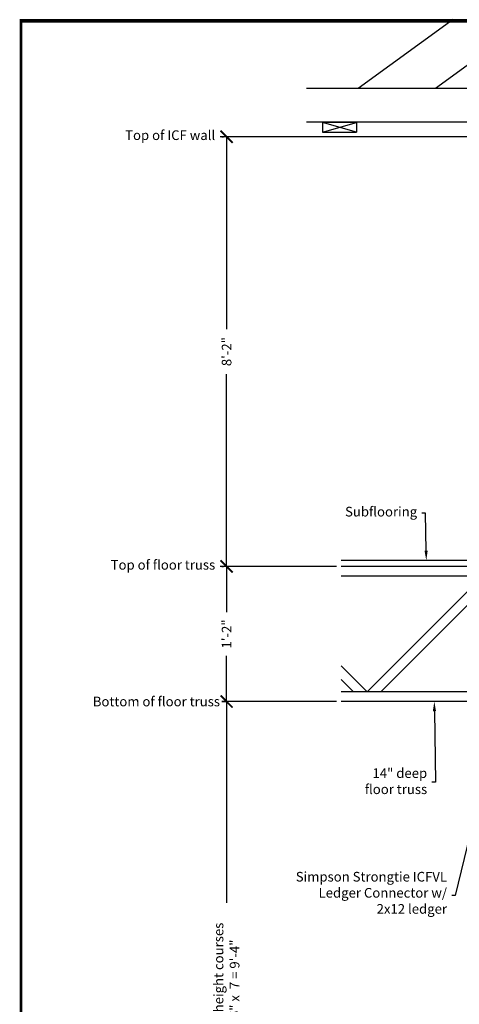
# Model space of a CAD drawing. Units: inches. Extents: x 28 to 153, y -204 to -41.
# Drawn here: x 28 to 73, y -143 to -41 of the extents above; entities that cross this region are included whole.
import ezdxf
from ezdxf import colors
from ezdxf.entities.mleader import LeaderData, LeaderLine
from ezdxf.math import Vec2, Vec3

# ---------------------------------------------------------------- set-up
doc = ezdxf.new("R2010")
doc.units = ezdxf.units.IN
doc.header["$MEASUREMENT"] = 0
doc.layers.add('Dim', color=7, linetype='Continuous', lineweight=25)
doc.layers.add('WoodJoistStud', color=46, linetype='Continuous', lineweight=25)
doc.layers.add('Sills', color=40, linetype='Continuous')
doc.styles.add('Logix', font='romans.shx')
doc.dimstyles.new('FBR', dxfattribs={"dimtxt": 1, "dimasz": 1.25, "dimexe": 0.5, "dimexo": 0.5, "dimgap": 0.3, "dimtad": 0, "dimdec": 4, "dimzin": 0, "dimdsep": 46, "dimlunit": 5, "dimtxsty": 'Logix', "dimblk": 'ARCHTICK', "dimcen": 0.5, "dimadec": 0, "dimazin": 0, "dimtm": 1e-09, "dimtfac": 1, "dimtdec": 4, "dimtofl": 0, "dimtmove": 2, "dimatfit": 3, "dimfxl": 0.5, "dimtolj": 1, "dimtzin": 0, "dimarcsym": 0})

# ---------------------------------------------------------------- blocks, each defined once
blk = doc.blocks.new('_ArchTick')
at = {"color": 0, "linetype": 'ByBlock', "const_width": 0.15}
blk.add_lwpolyline([(-0.5, -0.5), (0.5, 0.5)], dxfattribs=at)
blk = doc.blocks.new('*D6')
at = {"layer": 'DEFPOINTS', "color": 0, "transparency": 16777216}
for p in [(60.86, -97.84), (48.97, -111.84), (60.86, -111.84)]:
    blk.add_point(p, dxfattribs=at)
at = {"layer": 'Dim', "color": 0, "lineweight": -2, "transparency": 16777216}
for p, q in [((60.36, -97.84), (48.47, -97.84)), ((48.97, -97.84), (48.97, -102.59)), ((48.97, -111.84), (48.97, -107.1)), ((60.36, -111.84), (48.47, -111.84))]:
    blk.add_line(p, q, dxfattribs=at)
at = {"layer": 'Dim', "color": 0, "lineweight": -2, "transparency": 16777216, "xscale": 1.25, "yscale": 1.25, "zscale": 1.25}
for p, rotation in [((48.97, -97.84), 90), ((48.97, -111.84), 270)]:
    blk.add_blockref('_ArchTick', p, dxfattribs=dict(at, rotation=rotation))
at = {"layer": 'Dim', "color": 0, "transparency": 16777216, "insert": (48.97, -104.84), "char_height": 1, "attachment_point": 5, "rotation": 90, "style": 'Logix'}
blk.add_mtext('\\A1;1\'-2"', dxfattribs=at)
blk = doc.blocks.new('*D7')
at = {"layer": 'DEFPOINTS', "color": 0, "transparency": 16777216}
for p in [(60.86, -111.84), (48.97, -170.35), (57.25, -170.35)]:
    blk.add_point(p, dxfattribs=at)
at = {"layer": 'Dim', "color": 0, "lineweight": -2, "transparency": 16777216}
for p, q in [((60.36, -111.84), (48.47, -111.84)), ((48.97, -111.84), (48.97, -132.7)), ((48.97, -170.35), (48.97, -149.49)), ((56.75, -170.35), (48.47, -170.35))]:
    blk.add_line(p, q, dxfattribs=at)
at = {"layer": 'Dim', "color": 0, "lineweight": -2, "transparency": 16777216, "xscale": 1.25, "yscale": 1.25, "zscale": 1.25}
for p, rotation in [((48.97, -111.84), 90), ((48.97, -170.35), 270)]:
    blk.add_blockref('_ArchTick', p, dxfattribs=dict(at, rotation=rotation))
at = {"layer": 'Dim', "color": 0, "transparency": 16777216, "insert": (48.97, -141.1), "char_height": 1, "attachment_point": 5, "rotation": 90, "style": 'Logix'}
blk.add_mtext('\\A1;7 full height courses \\P 16" x  7 = 9\'-4"', dxfattribs=at)
blk = doc.blocks.new('*D9')
at = {"layer": 'DEFPOINTS', "color": 0, "transparency": 16777216}
for p in [(79.05, -53.33), (48.97, -97.84), (60.86, -97.84)]:
    blk.add_point(p, dxfattribs=at)
at = {"layer": 'Dim', "color": 0, "lineweight": -2, "transparency": 16777216}
for p, q in [((78.55, -53.33), (48.47, -53.33)), ((48.97, -53.33), (48.97, -73.26)), ((48.97, -97.84), (48.97, -77.91)), ((60.36, -97.84), (48.47, -97.84))]:
    blk.add_line(p, q, dxfattribs=at)
at = {"layer": 'Dim', "color": 0, "lineweight": -2, "transparency": 16777216, "xscale": 1.25, "yscale": 1.25, "zscale": 1.25}
for p, rotation in [((48.97, -53.33), 90), ((48.97, -97.84), 270)]:
    blk.add_blockref('_ArchTick', p, dxfattribs=dict(at, rotation=rotation))
at = {"layer": 'Dim', "color": 0, "transparency": 16777216, "insert": (48.97, -75.59), "char_height": 1, "attachment_point": 5, "rotation": 90, "style": 'Logix'}
blk.add_mtext('\\A1;8\'-2"', dxfattribs=at)
blk = doc.blocks.new('_None')

msp = doc.modelspace()

# ---------------------------------------------------------------- linework, layer by layer
at = {"layer": 'Dim'}
msp.add_line((27.52, -41.2), (153.04, -41.2), dxfattribs=at)
at = {"layer": 'Dim', "const_width": 0.291}
msp.add_lwpolyline([(27.66, -41.35), (152.9, -41.35), (152.9, -203.42), (27.66, -203.42)], close=True, dxfattribs=at)
at = {"layer": 'Sills'}
for p, q in [((62.43, -51.85), (58.93, -51.85)), ((58.93, -51.85), (58.93, -52.85)), ((62.43, -52.84), (58.93, -51.85)), ((58.93, -52.85), (62.43, -51.85)), ((62.43, -51.84), (62.43, -52.84)), ((58.93, -52.85), (62.43, -52.84))]:
    msp.add_line(p, q, dxfattribs=at)
at = {"layer": 'WoodJoistStud'}
for p, q in [((72.47, -41.2), (62.61, -48.32)), ((80.47, -41.2), (70.62, -48.32)), ((89.05, -48.32), (57.25, -48.32)), ((89.05, -51.82), (57.25, -51.82)), ((79.05, -97.22), (60.86, -97.22)), ((79.05, -97.84), (60.86, -97.84)), ((77.55, -98.84), (60.86, -98.84)), ((75.55, -98.84), (63.55, -110.84)), ((75.55, -100.26), (64.97, -110.84)), ((60.86, -108.15), (63.55, -110.84)), ((60.86, -109.57), (62.14, -110.84)), ((73.98, -110.84), (60.86, -110.84)), ((77.55, -111.84), (60.86, -111.84))]:
    msp.add_line(p, q, dxfattribs=at)

# ---------------------------------------------------------------- dimensions: what is measured, and where the dimension line sits
at = {"layer": 'Dim'}
for base, p1, p2, text, picture, middle in [((48.97, -97.84), (79.05, -53.33), (60.86, -97.84), '8\'-2"', '*D9', (48.97, -75.59)), ((48.97, -170.35), (60.86, -111.84), (57.25, -170.35), '7 full height courses \\P 16" x  7 = 9\'-4"', '*D7', (48.97, -141.1))]:
    dim = msp.add_linear_dim(base=base, p1=p1, p2=p2, angle=90, text=text, dimstyle='FBR', override={"dimdec": 0, "dimlunit": 3, "dimpost": '\\X', "dimtdec": 0, "dimfxl": 0.18}, dxfattribs=at)
    dim.commit()
    dim.dimension.update_dxf_attribs({"geometry": picture, "text_midpoint": middle})
dim = msp.add_linear_dim(base=(48.97, -111.84), p1=(60.86, -97.84), p2=(60.86, -111.84), angle=90, dimstyle='FBR', override={"dimdec": 0, "dimlunit": 3, "dimpost": '\\X', "dimtdec": 0, "dimfxl": 0.18}, dxfattribs=at)
dim.commit()
dim.dimension.update_dxf_attribs({"geometry": '*D6', "text_midpoint": (48.97, -104.84)})

# ---------------------------------------------------------------- leaders
ml = msp.add_multileader_mtext('Standard', dxfattribs=at)
ml.set_content('Top of ICF wall', color=256, style='Logix')
ml.set_leader_properties()
ml.set_arrow_properties(name='NONE')
ml.build(insert=Vec2(0, 0))
ml.multileader.update_dxf_attribs({"text_left_attachment_type": 2, "text_right_attachment_type": 2, "dogleg_length": 0.36, "arrow_head_size": 1})
ctx = ml.context
ctx.base_point, ctx.char_height, ctx.arrow_head_size, ctx.landing_gap_size, ctx.plane_origin = Vec3(35.53, -53.33), 1, 1, 0.5, Vec3(48.47, -53.33)
ctx.left_attachment, ctx.right_attachment, ctx.text_align_type = 2, 2, 2
notes = []
notes.append((ctx, [(0, (1, 1, 0), (48.65, -53.33), (-1, 0), 0.36, [(0, [(48.47, -53.33)], 0, [])])]))
ctx.mtext.insert, ctx.mtext.alignment, ctx.mtext.flow_direction = Vec3(47.79, -52.67), 3, 5
ml = msp.add_multileader_mtext('Standard', dxfattribs=at)
ml.set_content('Subflooring', color=256, style='Logix')
ml.set_leader_properties()
ml.build(insert=Vec2(0, 0))
ml.multileader.update_dxf_attribs({"text_left_attachment_type": 2, "text_right_attachment_type": 2, "dogleg_length": 0.36, "arrow_head_size": 1})
ctx = ml.context
ctx.base_point, ctx.char_height, ctx.arrow_head_size, ctx.landing_gap_size, ctx.plane_origin = Vec3(60.23, -92.33), 1, 1, 0.5, Vec3(69.68, -97.22)
ctx.left_attachment, ctx.right_attachment, ctx.text_align_type = 2, 2, 2
notes.append((ctx, [(0, (1, 1, 0), (69.59, -92.33), (-1, 0), 0.36, [(0, [(69.68, -97.22)], 0, [])])]))
ctx.mtext.insert, ctx.mtext.alignment, ctx.mtext.flow_direction = Vec3(68.73, -91.67), 3, 5
ml = msp.add_multileader_mtext('Standard', dxfattribs=at)
ml.set_content('Top of floor truss', color=256, style='Logix')
ml.set_leader_properties()
ml.set_arrow_properties(name='NONE')
ml.build(insert=Vec2(0, 0))
ml.multileader.update_dxf_attribs({"text_left_attachment_type": 2, "text_right_attachment_type": 2, "dogleg_length": 0.36, "arrow_head_size": 1})
ctx = ml.context
ctx.base_point, ctx.char_height, ctx.arrow_head_size, ctx.landing_gap_size, ctx.plane_origin = Vec3(33.34, -97.84), 1, 1, 0.5, Vec3(48.47, -97.84)
ctx.left_attachment, ctx.right_attachment, ctx.text_align_type = 2, 2, 2
notes.append((ctx, [(0, (1, 1, 0), (48.65, -97.84), (-1, 0), 0.36, [(0, [(48.47, -97.84)], 0, [])])]))
ctx.mtext.insert, ctx.mtext.alignment, ctx.mtext.flow_direction = Vec3(47.79, -97.18), 3, 5
ml = msp.add_multileader_mtext('Standard', dxfattribs=at)
ml.set_content('Bottom of floor truss', color=256, style='Logix')
ml.set_leader_properties()
ml.set_arrow_properties(name='NONE')
ml.build(insert=Vec2(0, 0))
ml.multileader.update_dxf_attribs({"text_left_attachment_type": 2, "text_right_attachment_type": 2, "dogleg_length": 0.36, "arrow_head_size": 1})
ctx = ml.context
ctx.base_point, ctx.char_height, ctx.arrow_head_size, ctx.landing_gap_size, ctx.plane_origin = Vec3(31.17, -111.84), 1, 1, 0.5, Vec3(48.47, -111.84)
ctx.left_attachment, ctx.right_attachment, ctx.text_align_type = 2, 2, 2
notes.append((ctx, [(0, (1, 1, 0), (49.15, -111.84), (-1, 0), 0.36, [(0, [(48.47, -111.84)], 0, [])])]))
ctx.mtext.insert, ctx.mtext.alignment, ctx.mtext.flow_direction = Vec3(48.29, -111.34), 3, 5
ml = msp.add_multileader_mtext('Standard', dxfattribs=at)
ml.set_content('Simpson Strongtie ICFVL\\PLedger Connector w/\\P2x12 ledger', color=256, style='Logix')
ml.set_leader_properties()
ml.build(insert=Vec2(0, 0))
ml.multileader.update_dxf_attribs({"text_left_attachment_type": 2, "text_right_attachment_type": 2, "dogleg_length": 0.36, "arrow_head_size": 1})
ctx = ml.context
ctx.base_point, ctx.char_height, ctx.arrow_head_size, ctx.landing_gap_size, ctx.plane_origin = Vec3(52.67, -131.92), 1, 1, 0.5, Vec3(77.51, -111.91)
ctx.left_attachment, ctx.right_attachment, ctx.text_align_type = 2, 2, 2
notes.append((ctx, [(0, (1, 1, 0), (72.69, -131.92), (-1, 0), 0.36, [(0, [(77.51, -111.91)], 0, [])])]))
ctx.mtext.insert, ctx.mtext.alignment, ctx.mtext.flow_direction = Vec3(71.83, -129.49), 3, 5
ml = msp.add_multileader_mtext('Standard', dxfattribs=at)
ml.set_content('14" deep\\Pfloor truss', color=256, style='Logix')
ml.set_leader_properties()
ml.build(insert=Vec2(0, 0))
ml.multileader.update_dxf_attribs({"text_left_attachment_type": 2, "text_right_attachment_type": 2, "dogleg_length": 0.36, "arrow_head_size": 1})
ctx = ml.context
ctx.base_point, ctx.char_height, ctx.arrow_head_size, ctx.landing_gap_size, ctx.plane_origin = Vec3(61.42, -120.18), 1, 1, 0.5, Vec3(65.64, -111.84)
ctx.left_attachment, ctx.right_attachment, ctx.text_align_type = 2, 2, 2
notes.append((ctx, [(0, (1, 1, 0), (70.63, -120.18), (-1, 0), 0.36, [(0, [(70.51, -111.84)], 0, [])])]))
ctx.mtext.insert, ctx.mtext.alignment, ctx.mtext.flow_direction = Vec3(69.77, -118.76), 3, 5
for ctx, leaders in notes:
    for number, flags, end, landing, length, lines in leaders:
        leader = LeaderData()
        leader.index, (leader.has_last_leader_line, leader.has_dogleg_vector, leader.attachment_direction) = number, flags
        leader.last_leader_point, leader.dogleg_vector, leader.dogleg_length = Vec3(end), Vec3(landing), length
        for number, points, colour, breaks in lines:
            line = LeaderLine()
            line.index, line.vertices, line.color, line.breaks = number, Vec3.list(points), colors.encode_raw_color(colour), breaks
            leader.lines.append(line)
        ctx.leaders.append(leader)

doc.saveas('drawing.dxf')
